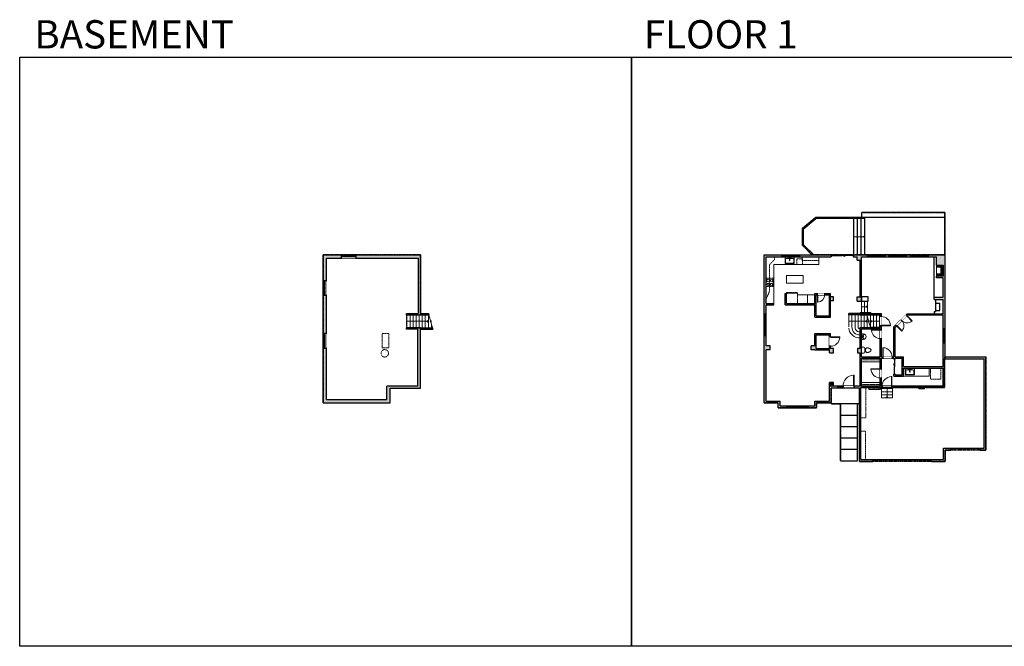
# Model space of a CAD drawing. Units: inches. Extents: x -1876 to 4124, y -3528 to -1480.
# Drawn here: x -1876 to 1343, y -3528 to -1480 of the extents above; entities that cross this region are included whole.
import ezdxf

# ---------------------------------------------------------------- set-up
doc = ezdxf.new("R2010")
doc.units = ezdxf.units.IN
doc.linetypes.add('Dash', pattern=[0.23622, 0.11811, -0.11811])
doc.linetypes.add('DASHED2', pattern=[0.375, 0.25, -0.125])
doc.layers.get('0').update_dxf_attribs({"color": 255})
doc.layers.get('Defpoints').update_dxf_attribs({"color": 6, "linetype": 'Dash'})
for name, color, linetype, lineweight in [('A-DOOR&WINDOWS', 4, 'Continuous', 9), ('A-OBJECT', 2, 'Continuous', 9), ('A-STAIRS', 1, 'Continuous', 15)]:
    doc.layers.add(name, color=color, linetype=linetype, lineweight=lineweight)
doc.layers.add('A-WALL', color=252, linetype='Continuous')
doc.styles.get("Standard").update_dxf_attribs({"font": 'arial.ttf'})

# ---------------------------------------------------------------- blocks, each defined once
blk = doc.blocks.new('blocks$0$Toilet-Domestic-2D - Toilet-Domestic-2D-1228486-SUBSTRUCTURE Copy 1')
at = {"layer": 'A-OBJECT', "color": 0, "linetype": 'ByBlock', "lineweight": -2}
for p, q in [((-253, 0), (-253, 196)), ((-186, 545), (-190, 495)), ((-190, 495), (-188, 469)), ((-188, 469), (-184, 444)), ((-172, 596), (-186, 545)), ((-184, 444), (-177, 418)), ((-177, 418), (-163, 393)), ((-154, 647), (-172, 596)), ((-163, 393), (-132, 368)), ((-159, 291), (159, 291)), ((-130, 698), (-154, 647)), ((-132, 368), (-97, 355)), ((-123, 291), (-132, 368)), ((-95, 749), (-130, 698)), ((-97, 355), (-25, 342)), ((-70, 774), (-95, 749)), ((-48, 787), (-70, 774)), ((-13, 799), (-48, 787)), ((-25, 342), (25, 342)), ((13, 799), (-13, 799)), ((48, 787), (13, 799)), ((25, 342), (97, 355)), ((70, 774), (48, 787)), ((95, 749), (70, 774)), ((130, 698), (95, 749)), ((97, 355), (132, 368)), ((123, 291), (132, 368)), ((154, 647), (130, 698)), ((132, 368), (163, 393)), ((172, 596), (154, 647)), ((163, 393), (177, 418)), ((186, 545), (172, 596)), ((177, 418), (184, 444)), ((184, 444), (188, 469)), ((190, 495), (186, 545)), ((188, 469), (190, 495)), ((253, 196), (253, 0))]:
    blk.add_line(p, q, dxfattribs=at)
blk.add_lwpolyline([(253, 0), (-253, 0)], dxfattribs=at)
for centre, start, end in [((-159, 196), 90, 180), ((159, 196), 0, 90)]:
    blk.add_arc(centre, 94.6, start, end, dxfattribs=at)
blk = doc.blocks.new('A$C178D0859')
for p, q in [((-0.24, 0), (0.24, 0)), ((-0.22, -0.03), (0.22, -0.03))]:
    blk.add_line(p, q)
at = {"linetype": 'DASHED2', "ltscale": 0.06}
for centre in [(-0.08, -0.07), (0.08, -0.07)]:
    blk.add_circle(centre, 0.02, dxfattribs=at)
for radius in [0.025, 0.015]:
    blk.add_circle((0, -0.18), radius)
for centre, radius, start, end in [((0, -0.18), 0.3, 142.7238, 37.2762), ((0, -0.24), 0.303, 135.7485, 162.5332), ((0, -0.18), 0.29, 173.7519, 224.0266), ((0, -0.18), 0.29, 315.9734, 6.2481), ((0, -0.24), 0.303, 17.4668, 44.2515)]:
    blk.add_arc(centre, radius, start, end)
blk.add_ellipse((0, -0.31), major_axis=(-0.236, 0), ratio=0.703116)
blk = doc.blocks.new('*U172')
blk.add_wipeout([(0, 30), (0, -195), (1156, -195), (1156, 30)]).dxf.layer = 'A-DOOR&WINDOWS'
at = {"color": 0, "linetype": 'ByBlock', "lineweight": -2, "transparency": 33554687}
blk.add_lwpolyline([(51, 1154), (0, 1154), (0, 0), (51, 0)], close=True, dxfattribs=at)
blk.add_arc((0, 0), 1156, 0, 86.82115, dxfattribs=at)
at = {"layer": 'A-WALL', "transparency": 33554687}
for points in [[(0, 0), (0, -165)], [(1156, 0), (1156, -165)]]:
    blk.add_lwpolyline(points, dxfattribs=at)
blk = doc.blocks.new('*U167')
blk.add_wipeout([(0, 30), (0, -195), (1238, -195), (1238, 30)]).dxf.layer = 'A-DOOR&WINDOWS'
at = {"color": 0, "linetype": 'ByBlock', "lineweight": -2, "transparency": 33554687}
blk.add_lwpolyline([(51, 1237), (0, 1237), (0, 0), (51, 0)], close=True, dxfattribs=at)
blk.add_arc((0, 0), 1238, 0, 86.82115, dxfattribs=at)
at = {"layer": 'A-WALL', "transparency": 33554687}
for points in [[(0, 0), (0, -165)], [(1238, 0), (1238, -165)]]:
    blk.add_lwpolyline(points, dxfattribs=at)
blk = doc.blocks.new('*U231')
at = {"layer": 'A-OBJECT', "color": 0, "linetype": 'ByBlock', "lineweight": -2, "transparency": 33554687}
for p, q in [((-36.3, -33.3), (-36.3, -35.3)), ((-34.8, -33.5), (-35.5, -35.4)), ((-1.5, -33.5), (-0.8, -35.4)), ((-0.1, -33.3), (-0.1, -35.3))]:
    blk.add_line(p, q, dxfattribs=at)
blk.add_lwpolyline([(-0.1, -34), (0, 0), (-36.2, 0), (-36.3, -34)], close=True, dxfattribs=at)
for points in [[(-36.3, -34.8), (-36.3, -35.8, 0.414214), (-36, -36), (-18.6, -36, 0.414214), (-18.4, -35.8), (-18.4, -34.8, 0.414214), (-18.6, -34.5), (-35.2, -34.5)], [(-0.1, -34.8), (-0.1, -35.8, -0.414214), (-0.3, -36), (-17.7, -36, -0.414214), (-18, -35.8), (-18, -34.8, -0.414214), (-17.7, -34.5), (-1.2, -34.5)]]:
    blk.add_lwpolyline(points, format="xyb", dxfattribs=at)
for centre, radius in [((-35.5, -33.3), 0.748), ((-35.9, -35.3), 0.394), ((-35.9, -35.3), 0.118), ((-35.5, -33.3), 0.118), ((-0.8, -33.3), 0.748), ((-0.8, -33.3), 0.118), ((-0.5, -35.3), 0.394), ((-0.5, -35.3), 0.118)]:
    blk.add_circle(centre, radius, dxfattribs=at)
blk = doc.blocks.new('*U62')
at = {"color": 252}
blk.add_wipeout([(-5, 31.5), (1, 31.5), (1, 0), (-5, 0)], dxfattribs=at)
at = {"color": 4}
for points in [[(1, 28.5), (-1.3, 28.5), (-1.3, 28.5), (-2.7, 28.5), (-2.7, 28.5), (-5, 28.5), (-5, 31.5), (1, 31.5)], [(1, 3), (-1.3, 3), (-1.3, 3), (-2.7, 3), (-2.7, 3), (-5, 3), (-5, 0), (1, 0)]]:
    blk.add_lwpolyline(points, close=True, dxfattribs=at)
at = {"color": 9}
for points in [[(-5, 3), (-5, 28.5)], [(1, 3), (1, 28.5)]]:
    blk.add_lwpolyline(points, dxfattribs=at)
blk.add_lwpolyline([(-2, 3), (-2, 28.5), (-2, 28.5), (-2, 3)], close=True, dxfattribs=at)
blk = doc.blocks.new('blocks$0$Sink Kitchen-Single - 30_ x 21_-1227116-SUBSTRUCTURE Copy 1')
at = {"layer": 'A-OBJECT', "color": 0, "linetype": 'ByBlock', "lineweight": -2}
for p, q in [((381, 0), (-381, 0)), ((-381, 0), (-381, -533)), ((381, -533), (381, 0)), ((-381, -533), (381, -533)), ((-343, -165), (-343, -445)), ((-13, -114), (-292, -114)), ((-292, -495), (292, -495)), ((-13, -57), (-13, -216)), ((13, -57), (13, -216)), ((292, -114), (13, -114)), ((343, -445), (343, -165))]:
    blk.add_line(p, q, dxfattribs=at)
for centre, radius, start, end in [((-292, -165), 50.8, 90, 180), ((-292, -445), 50.8, 180, 270), ((-102, -57), 25.4, 0, 180), ((-102, -57), 25.4, 180, 0), ((0, -269), 25.4, 0, 180), ((0, -269), 25.4, 180, 0), ((0, -57), 12.7, 0, 180), ((0, -216), 12.7, 180, 0), ((102, -57), 25.4, 0, 180), ((102, -57), 25.4, 180, 0), ((292, -165), 50.8, 0, 90), ((292, -445), 50.8, 270, 0)]:
    blk.add_arc(centre, radius, start, end, dxfattribs=at)
blk = doc.blocks.new('*U169')
blk.add_wipeout([(0, 30), (0, -195), (991, -195), (991, 30)]).dxf.layer = 'A-DOOR&WINDOWS'
at = {"color": 0, "linetype": 'ByBlock', "lineweight": -2, "transparency": 33554687}
blk.add_lwpolyline([(51, 989), (0, 989), (0, 0), (51, 0)], close=True, dxfattribs=at)
blk.add_arc((0, 0), 991, 0, 86.82115, dxfattribs=at)
at = {"layer": 'A-WALL', "transparency": 33554687}
for points in [[(0, 0), (0, -165)], [(991, 0), (991, -165)]]:
    blk.add_lwpolyline(points, dxfattribs=at)
blk = doc.blocks.new('*U232')
blk.add_wipeout([(0, 30), (0, -278), (1486, -278), (1486, 30)]).dxf.layer = 'A-DOOR&WINDOWS'
at = {"color": 0, "linetype": 'ByBlock', "lineweight": -2, "transparency": 33554687}
blk.add_lwpolyline([(51, 1485), (0, 1485), (0, 0), (51, 0)], close=True, dxfattribs=at)
blk.add_arc((0, 0), 1486, 0, 86.82115, dxfattribs=at)
at = {"layer": 'A-WALL', "transparency": 33554687}
for points in [[(0, 0), (0, -248)], [(1486, 0), (1486, -248)]]:
    blk.add_lwpolyline(points, dxfattribs=at)
blk = doc.blocks.new('*U55')
at = {"color": 252}
blk.add_wipeout([(-5, 18), (1, 18), (1, 0), (-5, 0)], dxfattribs=at)
at = {"color": 4}
for points in [[(1, 15), (-1.3, 15), (-1.3, 15), (-2.7, 15), (-2.7, 15), (-5, 15), (-5, 18), (1, 18)], [(1, 3), (-1.3, 3), (-1.3, 3), (-2.7, 3), (-2.7, 3), (-5, 3), (-5, 0), (1, 0)]]:
    blk.add_lwpolyline(points, close=True, dxfattribs=at)
at = {"color": 9}
for points in [[(-5, 3), (-5, 15)], [(1, 3), (1, 15)]]:
    blk.add_lwpolyline(points, dxfattribs=at)
blk.add_lwpolyline([(-2, 3), (-2, 15), (-2, 15), (-2, 3)], close=True, dxfattribs=at)
blk = doc.blocks.new('*U233')
at = {"color": 252}
blk.add_wipeout([(-5, 72), (1, 72), (1, 0), (-5, 0)], dxfattribs=at)
at = {"color": 4}
for points in [[(1, 69), (-1.3, 69), (-1.3, 69), (-2.7, 69), (-2.7, 69), (-5, 69), (-5, 72), (1, 72)], [(1, 3), (-1.3, 3), (-1.3, 3), (-2.7, 3), (-2.7, 3), (-5, 3), (-5, 0), (1, 0)]]:
    blk.add_lwpolyline(points, close=True, dxfattribs=at)
at = {"color": 9}
for points in [[(-5, 3), (-5, 69)], [(1, 3), (1, 69)]]:
    blk.add_lwpolyline(points, dxfattribs=at)
blk.add_lwpolyline([(-2, 3), (-2, 69), (-2, 69), (-2, 3)], close=True, dxfattribs=at)
blk = doc.blocks.new('*U54')
at = {"color": 252}
blk.add_wipeout([(-5, 24), (1, 24), (1, 0), (-5, 0)], dxfattribs=at)
at = {"color": 4}
for points in [[(1, 21), (-1.3, 21), (-1.3, 21), (-2.7, 21), (-2.7, 21), (-5, 21), (-5, 24), (1, 24)], [(1, 3), (-1.3, 3), (-1.3, 3), (-2.7, 3), (-2.7, 3), (-5, 3), (-5, 0), (1, 0)]]:
    blk.add_lwpolyline(points, close=True, dxfattribs=at)
at = {"color": 9}
for points in [[(-5, 3), (-5, 21)], [(1, 3), (1, 21)]]:
    blk.add_lwpolyline(points, dxfattribs=at)
blk.add_lwpolyline([(-2, 3), (-2, 21), (-2, 21), (-2, 3)], close=True, dxfattribs=at)
blk = doc.blocks.new('*U60')
at = {"color": 252}
blk.add_wipeout([(-5, 37.5), (1, 37.5), (1, 0), (-5, 0)], dxfattribs=at)
at = {"color": 4}
for points in [[(1, 34.5), (-1.3, 34.5), (-1.3, 34.5), (-2.7, 34.5), (-2.7, 34.5), (-5, 34.5), (-5, 37.5), (1, 37.5)], [(1, 3), (-1.3, 3), (-1.3, 3), (-2.7, 3), (-2.7, 3), (-5, 3), (-5, 0), (1, 0)]]:
    blk.add_lwpolyline(points, close=True, dxfattribs=at)
at = {"color": 9}
for points in [[(-5, 3), (-5, 34.5)], [(1, 3), (1, 34.5)]]:
    blk.add_lwpolyline(points, dxfattribs=at)
blk.add_lwpolyline([(-2, 3), (-2, 34.5), (-2, 34.5), (-2, 3)], close=True, dxfattribs=at)
blk = doc.blocks.new('*U234')
at = {"layer": 'A-OBJECT', "color": 0, "linetype": 'ByBlock', "lineweight": -2}
for p, q in [((389, 54), (-295, 54)), ((-295, 54), (-295, -606)), ((389, 54), (389, -606)), ((-295, -547), (389, -547)), ((-295, -606), (389, -606))]:
    blk.add_line(p, q, dxfattribs=at)
at = {"layer": 'A-OBJECT', "color": 252, "linetype": 'Continuous', "lineweight": -2}
for p, q in [((-184, -59), (-225, -17)), ((-184, -196), (-225, -238)), ((-167, -343), (-198, -311)), ((-167, -445), (-198, -476)), ((-64, -343), (-33, -311)), ((-64, -445), (-33, -476)), ((-47, -59), (-5, -17)), ((-47, -196), (-5, -238)), ((152, -76), (121, -45)), ((152, -179), (121, -210)), ((158, -343), (127, -311)), ((158, -445), (127, -476)), ((255, -76), (286, -45)), ((255, -179), (286, -210)), ((261, -343), (292, -311)), ((261, -445), (292, -476))]:
    blk.add_line(p, q, dxfattribs=at)
at = {"layer": 'A-OBJECT', "color": 0, "linetype": 'Continuous', "lineweight": -2}
for p, q in [((-115, -128), (-115, -128)), ((-115, -394), (-115, -394)), ((203, -128), (203, -128)), ((209, -394), (209, -394))]:
    blk.add_line(p, q, dxfattribs=at)
for centre, radius in [((-115, -128), 122), ((-115, -394), 91.7), ((203, -128), 91.7), ((209, -394), 91.7), ((153, -577), 23.6), ((212, -577), 23.6), ((271, -577), 23.6), ((330, -577), 23.6)]:
    blk.add_circle(centre, radius, dxfattribs=at)
at = {"layer": 'A-OBJECT', "color": 250, "linetype": 'Continuous', "lineweight": -2}
for centre, radius in [((-115, -128), 108), ((-115, -394), 80.8), ((203, -128), 80.8), ((209, -394), 80.8)]:
    blk.add_circle(centre, radius, dxfattribs=at)
blk = doc.blocks.new('*U82')
at = {"layer": 'A-DOOR&WINDOWS', "transparency": 33554687}
blk.add_hatch(color=9, dxfattribs=at).paths.add_polyline_path([(14, 12.2), (14, 13.2), (11, 12.7)], flags=0)
at = {"layer": 'A-DOOR&WINDOWS', "color": 9, "transparency": 33554687}
for p, q in [((14, 13.2), (11, 12.7)), ((23, 12.7), (11, 12.7)), ((11, 12.7), (14, 12.2)), ((14, 12.2), (14, 13.2))]:
    blk.add_line(p, q, dxfattribs=at)
at = {"layer": 'A-DOOR&WINDOWS', "color": 0, "linetype": 'ByBlock', "lineweight": -2, "transparency": 33554687}
for points in [[(-79.9, 9.9), (-79.9, 6.6), (0, 6.6), (0, 9.9)], [(0, 6.6), (0, 3.2), (79.9, 3.2), (79.9, 6.6)]]:
    blk.add_lwpolyline(points, close=True, dxfattribs=at)
at = {"layer": 'A-WALL', "transparency": 33554687}
for points in [[(-79.9, 2.1), (-79.9, 11)], [(79.9, 2.1), (79.9, 11)]]:
    blk.add_lwpolyline(points, dxfattribs=at)
blk = doc.blocks.new('*U65')
at = {"color": 252}
blk.add_wipeout([(-5, 25.5), (1, 25.5), (1, 0), (-5, 0)], dxfattribs=at)
at = {"color": 4}
for points in [[(1, 22.5), (-1.3, 22.5), (-1.3, 22.5), (-2.7, 22.5), (-2.7, 22.5), (-5, 22.5), (-5, 25.5), (1, 25.5)], [(1, 3), (-1.3, 3), (-1.3, 3), (-2.7, 3), (-2.7, 3), (-5, 3), (-5, 0), (1, 0)]]:
    blk.add_lwpolyline(points, close=True, dxfattribs=at)
at = {"color": 9}
for points in [[(-5, 3), (-5, 22.5)], [(1, 3), (1, 22.5)]]:
    blk.add_lwpolyline(points, dxfattribs=at)
blk.add_lwpolyline([(-2, 3), (-2, 22.5), (-2, 22.5), (-2, 3)], close=True, dxfattribs=at)
blk = doc.blocks.new('*U84')
at = {"layer": 'A-DOOR&WINDOWS', "transparency": 33554687}
blk.add_hatch(color=9, dxfattribs=at).paths.add_polyline_path([(14, 12.2), (14, 13.2), (11, 12.7)], flags=0)
at = {"layer": 'A-DOOR&WINDOWS', "color": 9, "transparency": 33554687}
for p, q in [((14, 13.2), (11, 12.7)), ((23, 12.7), (11, 12.7)), ((11, 12.7), (14, 12.2)), ((14, 12.2), (14, 13.2))]:
    blk.add_line(p, q, dxfattribs=at)
at = {"layer": 'A-DOOR&WINDOWS', "color": 0, "linetype": 'ByBlock', "lineweight": -2, "transparency": 33554687}
for points in [[(-53.3, 9.9), (-53.3, 6.6), (0, 6.6), (0, 9.9)], [(0, 6.6), (0, 3.2), (53.3, 3.2), (53.3, 6.6)]]:
    blk.add_lwpolyline(points, close=True, dxfattribs=at)
at = {"layer": 'A-WALL', "transparency": 33554687}
for points in [[(-53.3, 2.1), (-53.3, 11)], [(53.3, 2.1), (53.3, 11)]]:
    blk.add_lwpolyline(points, dxfattribs=at)
blk = doc.blocks.new('*U236')
at = {"layer": 'A-OBJECT', "color": 0, "linetype": 'ByBlock', "lineweight": -2, "transparency": 33554687}
blk.add_lwpolyline([(0, 0), (86.8, 0), (86.8, -17.1), (0, -17.1)], close=True, dxfattribs=at)
at = {"layer": 'A-OBJECT', "color": 0, "linetype": 'Dash', "lineweight": -2, "transparency": 33554687}
blk.add_lwpolyline([(86.8, -8.5), (0, -8.5)], dxfattribs=at)
blk = doc.blocks.new('*U171')
blk.add_wipeout([(0, 30), (0, -195), (1321, -195), (1321, 30)]).dxf.layer = 'A-DOOR&WINDOWS'
at = {"color": 0, "linetype": 'ByBlock', "lineweight": -2, "transparency": 33554687}
blk.add_lwpolyline([(51, 1319), (0, 1319), (0, 0), (51, 0)], close=True, dxfattribs=at)
blk.add_arc((0, 0), 1321, 0, 86.82115, dxfattribs=at)
at = {"layer": 'A-WALL', "transparency": 33554687}
for points in [[(0, 0), (0, -165)], [(1321, 0), (1321, -165)]]:
    blk.add_lwpolyline(points, dxfattribs=at)
blk = doc.blocks.new('*U73')
at = {"layer": 'A-DOOR&WINDOWS', "color": 0, "linetype": 'ByBlock', "lineweight": -2, "transparency": 33554687}
for points in [[(3, 0), (0, 0), (0, 4), (3, 4)], [(189, 2), (189, 0), (3, 0), (3, 2)], [(192, 0), (189, 0), (189, 4), (192, 4)]]:
    blk.add_lwpolyline(points, close=True, dxfattribs=at)
at = {"layer": 'A-WALL', "color": 0, "linetype": 'ByBlock', "lineweight": -2, "transparency": 33554687}
blk.add_line((0, 4), (0, 0), dxfattribs=at)
blk = doc.blocks.new('*U74')
at = {"layer": 'A-DOOR&WINDOWS', "color": 0, "linetype": 'ByBlock', "lineweight": -2, "transparency": 33554687}
for points in [[(3, 0), (0, 0), (0, 4), (3, 4)], [(93, 2), (93, 0), (3, 0), (3, 2)], [(96, 0), (93, 0), (93, 4), (96, 4)]]:
    blk.add_lwpolyline(points, close=True, dxfattribs=at)
at = {"layer": 'A-WALL', "color": 0, "linetype": 'ByBlock', "lineweight": -2, "transparency": 33554687}
blk.add_line((0, 4), (0, 0), dxfattribs=at)
blk = doc.blocks.new('*U237')
at = {"color": 0, "linetype": 'ByBlock', "lineweight": -2}
blk.add_line((30, 0), (0, 0), dxfattribs=at)
at = {"color": 0, "linetype": 'ByBlock', "lineweight": -2, "transparency": 33554687}
blk.add_lwpolyline([(3.5, 2.7), (0, 0), (3.5, -2.7)], dxfattribs=at)
blk = doc.blocks.new('*U243')
at = {"color": 252}
blk.add_wipeout([(25.5, 0), (25.5, -11), (-22.5, -11), (-22.5, 0)], dxfattribs=at)
at = {"color": 4}
for points in [[(3, -6), (3, -3.7), (3, -3.7), (3, -2.3), (3, -2.3), (3, 0), (0, 0), (0, -6)], [(22.5, -6), (22.5, -3.7), (22.5, -3.7), (22.5, -2.3), (22.5, -2.3), (22.5, 0), (25.5, 0), (25.5, -6)], [(-19.5, -6), (-19.5, -3.7), (-19.5, -3.7), (-19.5, -2.3), (-19.5, -2.3), (-19.5, 0), (-22.5, 0), (-22.5, -6)], [(0, -6), (0, -3.7), (0, -3.7), (0, -2.3), (0, -2.3), (0, 0), (3, 0), (3, -6)]]:
    blk.add_lwpolyline(points, close=True, dxfattribs=at)
at = {"color": 9}
for points in [[(3, 0), (22.5, 0)], [(0, 0), (-19.5, 0)], [(0, -6), (-19.5, -6)], [(3, -6), (22.5, -6)]]:
    blk.add_lwpolyline(points, dxfattribs=at)
for points in [[(0, -3), (-19.5, -3), (-19.5, -3), (0, -3)], [(3, -3), (22.5, -3), (22.5, -3), (3, -3)]]:
    blk.add_lwpolyline(points, close=True, dxfattribs=at)
at = {"layer": 'A-WALL'}
for points in [[(25.5, 0), (25.5, -11)], [(-22.5, 0), (-22.5, -11)]]:
    blk.add_lwpolyline(points, dxfattribs=at)
blk = doc.blocks.new('*U245')
at = {"color": 0, "linetype": 'ByBlock', "lineweight": -2}
blk.add_line((58.4, 0), (0, 0), dxfattribs=at)
at = {"color": 0, "linetype": 'ByBlock', "lineweight": -2, "transparency": 33554687}
blk.add_lwpolyline([(3.5, 2.7), (0, 0), (3.5, -2.7)], dxfattribs=at)
blk = doc.blocks.new('*U246')
at = {"color": 0, "linetype": 'ByBlock', "lineweight": -2}
blk.add_line((29.6, 0), (0, 0), dxfattribs=at)
at = {"color": 0, "linetype": 'ByBlock', "lineweight": -2, "transparency": 33554687}
blk.add_lwpolyline([(3.5, 2.7), (0, 0), (3.5, -2.7)], dxfattribs=at)
blk = doc.blocks.new('*U247')
at = {"color": 0, "linetype": 'ByBlock', "lineweight": -2}
blk.add_line((69.1, 0), (0, 0), dxfattribs=at)
at = {"color": 0, "linetype": 'ByBlock', "lineweight": -2, "transparency": 33554687}
blk.add_lwpolyline([(3.5, 2.7), (0, 0), (3.5, -2.7)], dxfattribs=at)
blk = doc.blocks.new('*U249')
at = {"color": 0, "linetype": 'ByBlock', "lineweight": -2}
blk.add_line((20, 0), (0, 0), dxfattribs=at)
at = {"color": 0, "linetype": 'ByBlock', "lineweight": -2, "transparency": 33554687}
blk.add_lwpolyline([(3.5, 2.7), (0, 0), (3.5, -2.7)], dxfattribs=at)
blk = doc.blocks.new('*U255')
at = {"color": 0, "linetype": 'ByBlock', "lineweight": -2}
blk.add_line((36, 0), (0, 0), dxfattribs=at)
at = {"color": 0, "linetype": 'ByBlock', "lineweight": -2, "transparency": 33554687}
blk.add_lwpolyline([(3.5, 2.7), (0, 0), (3.5, -2.7)], dxfattribs=at)

msp = doc.modelspace()

# ---------------------------------------------------------------- hatches: boundary and pattern name
at = {"layer": 'A-OBJECT'}
h = msp.add_hatch(dxfattribs=at)
h.set_pattern_fill('ANSI31', color=256)
h.paths.add_polyline_path([(1143.3, -2282), (1122, -2282), (1122, -2289), (1136.3, -2289), (1136.3, -2311), (1122, -2311), (1122, -2318), (1143.3, -2318)])
at = {"layer": 'A-WALL'}
h = msp.add_hatch(color=256, dxfattribs=at)
h.dxf.hatch_style = 1
h.paths.add_polyline_path([(-825, -2248.5), (-883.7, -2248.5), (-883.7, -2332), (-872.7, -2332), (-872.7, -2259.5), (-825, -2259.5)])
h.paths.add_polyline_path([(-872.7, -2380), (-883.7, -2380), (-883.7, -2505), (-872.7, -2505)])
h.paths.add_polyline_path([(-565.7, -2248.5), (-777, -2248.5), (-777, -2259.5), (-572.7, -2259.5), (-572.7, -2440.5), (-611, -2440.5), (-611, -2444.5), (-537.9, -2444.5), (-539, -2440.5), (-565.7, -2440.5)])
h.paths.add_polyline_path([(-565.7, -2490.9), (-525.2, -2490.9), (-526.3, -2486.9), (-574.7, -2486.9), (-611, -2486.9), (-611, -2490.9), (-574.7, -2490.9), (-574.7, -2677.9), (-675.7, -2677.9), (-675.7, -2721.5), (-872.7, -2721.5), (-872.7, -2553), (-883.7, -2553), (-883.7, -2732.5), (-664.7, -2732.5), (-664.7, -2683.9), (-565.7, -2683.9)])
h = msp.add_hatch(color=256, dxfattribs=at)
h.dxf.hatch_style = 1
h.paths.add_polyline_path([(1143.3, -2282), (1143.3, -2318), (1122, -2318), (1122, -2324), (1143.3, -2324), (1143.3, -2386.9), (1114.3, -2386.9), (1114.3, -2394.9), (1143.3, -2394.9), (1143.3, -2440.9), (1025.3, -2440.9), (982.3, -2483.9), (982.3, -2581.9), (941.3, -2581.9), (941.3, -2440.5), (871.3, -2440.5), (871.3, -2444.5), (937.3, -2444.5), (937.3, -2485.9), (872.3, -2485.9), (872.3, -2554.9), (863.3, -2554.9), (863.3, -2568.9), (872.3, -2568.9), (872.3, -2677.9), (771.3, -2677.9), (771.3, -2726.5), (723.3, -2726.5), (723.3, -2742.5), (610.3, -2742.5), (610.3, -2726.5), (564.3, -2726.5), (564.3, -2558.9), (577.3, -2558.9), (577.3, -2545.9), (564.3, -2545.9), (564.3, -2411.9), (590.3, -2411.9), (590.3, -2407.9), (564.3, -2407.9), (564.3, -2254.5), (777, -2254.5), (777, -2248.5), (558.3, -2248.5), (558.3, -2732.5), (604.3, -2732.5), (604.3, -2748.5), (729.3, -2748.5), (729.3, -2732.5), (777.3, -2732.5), (777.3, -2683.9), (870.3, -2683.9), (870.3, -2923.9), (913.3, -2923.9), (913.3, -2917.9), (874.3, -2917.9), (874.3, -2681.9), (900.4, -2681.9), (900.4, -2688.1), (937.4, -2688.1), (937.4, -2681.9), (1064.7, -2681.9), (1064.7, -2686.5), (1082.6, -2686.5), (1082.6, -2681.9), (1147.3, -2681.9), (1147.3, -2587.9), (1277.3, -2587.9), (1277.3, -2880.9), (1264.8, -2880.9), (1264.8, -2886.9), (1283.3, -2886.9), (1283.3, -2581.9), (1149.3, -2581.9), (1149.3, -2248.5), (849, -2248.5), (849, -2254.5), (862.3, -2254.5), (862.3, -2265.5), (876.3, -2265.5), (876.3, -2254.5), (1122, -2254.5), (1122, -2282)])
h.paths.add_polyline_path([(1143.3, -2444.9), (1143.3, -2612.9), (1013.3, -2612.9), (1013.3, -2581.9), (986.3, -2581.9), (986.3, -2485.6), (1027, -2444.9)], flags=16)
h.paths.add_polyline_path([(937.3, -2489.9), (937.3, -2581.9), (876.3, -2581.9), (876.3, -2489.9)], flags=16)
h.paths.add_polyline_path([(1009.3, -2585.9), (1009.3, -2640.9), (986.3, -2640.9), (986.3, -2638), (982.3, -2638), (982.3, -2644.9), (1013.3, -2644.9), (1013.3, -2618.9), (1143.3, -2618.9), (1143.3, -2677.9), (941.3, -2677.9), (941.3, -2650.6), (937.3, -2650.6), (937.3, -2677.9), (876.3, -2677.9), (876.3, -2585.9), (937.3, -2585.9), (937.3, -2620.6), (941.3, -2620.6), (941.3, -2585.9), (982.3, -2585.9), (982.3, -2590), (986.3, -2590), (986.3, -2585.9)], flags=16)
h.paths.add_polyline_path([(631.3, -2407.9), (631.3, -2374.9), (627.3, -2374.9), (627.3, -2411.9), (724.3, -2411.9), (724.3, -2451.9), (775.3, -2451.9), (775.3, -2374.9), (724.3, -2374.9), (724.3, -2407.9)], flags=17)
h.paths.add_polyline_path([(728.3, -2378.9), (771.3, -2378.9), (771.3, -2447.9), (728.3, -2447.9)], flags=16)
h.paths.add_polyline_path([(876.3, -2385.5), (862.3, -2385.5), (862.3, -2399.5), (876.3, -2399.5)], flags=17)
h.paths.add_polyline_path([(775.3, -2398.9), (784.3, -2398.9), (784.3, -2385.9), (775.3, -2385.9)], flags=17)
h.paths.add_polyline_path([(775.3, -2554.9), (775.3, -2505.9), (724.3, -2505.9), (724.3, -2545.9), (712.3, -2545.9), (712.3, -2558.9), (724.3, -2558.9), (771.3, -2558.9), (771.3, -2568.9), (784.3, -2568.9), (784.3, -2554.9)], flags=17)
h.paths.add_polyline_path([(771.3, -2554.9), (728.3, -2554.9), (728.3, -2509.9), (771.3, -2509.9)], flags=16)
h.paths.add_polyline_path([(1150.3, -2886.9), (1168.8, -2886.9), (1168.8, -2880.9), (1144.3, -2880.9), (1144.3, -2917.9), (1105.3, -2917.9), (1105.3, -2923.9), (1150.3, -2923.9)], flags=17)
h = msp.add_hatch(color=256, dxfattribs=at)
h.dxf.hatch_style = 1
h.paths.add_polyline_path([(784.3, -2665.9), (771.3, -2665.9), (771.3, -2677.9), (784.3, -2677.9)])

# ---------------------------------------------------------------- linework, layer by layer
at = {"layer": 'A-OBJECT', "linetype": 'Dash'}
for p, q in [((575.3, -2280.9), (591.8, -2264.5)), ((575.3, -2367.9), (575.3, -2280.9)), ((591.8, -2264.5), (591.8, -2254.5)), ((575.3, -2367.9), (564.3, -2394.9))]:
    msp.add_line(p, q, dxfattribs=at)
at = {"layer": 'A-OBJECT'}
for p, q in [((590.3, -2407.9), (590.3, -2279.5)), ((590.3, -2279.5), (737.3, -2279.5)), ((737.3, -2279.5), (737.3, -2254.5)), ((631.3, -2315.9), (685.3, -2315.9)), ((631.3, -2340.9), (631.3, -2315.9)), ((685.3, -2340.9), (685.3, -2315.9)), ((631.3, -2340.9), (685.3, -2340.9)), ((667.6, -2379), (724.3, -2379)), ((699.3, -2407.9), (699.3, -2379)), ((1097.3, -2644.9), (1097.3, -2618.9)), ((1013.3, -2644.9), (1097.3, -2644.9))]:
    msp.add_line(p, q, dxfattribs=at)
msp.add_lwpolyline([(1122, -2282), (1143.3, -2282), (1143.3, -2318), (1122, -2318)], close=True, dxfattribs=at)
msp.add_lwpolyline([(1122, -2289), (1136.3, -2289), (1136.3, -2311), (1122, -2311)], dxfattribs=at)
at = {"layer": 'A-OBJECT', "linetype": 'Dash'}
for points in [[(-690.8, -2506), (-669, -2506), (-669, -2552.3), (-690.8, -2552.3)], [(1101.6, -2620.5), (1135.6, -2620.5), (1135.6, -2654.9), (1101.6, -2654.9)], [(874.3, -2681.9), (891.1, -2681.9), (891.1, -2781.2), (874.3, -2781.2)], [(874.3, -2917.9), (889.3, -2917.9), (889.3, -2825.1), (874.3, -2825.1)]]:
    msp.add_lwpolyline(points, close=True, dxfattribs=at)
msp.add_circle((-682.4, -2570.3), 12.2, dxfattribs=at)
at = {"layer": 'A-STAIRS'}
for p, q in [((876.3, -2399.5), (876.3, -2436.9)), ((886.3, -2399.5), (886.3, -2436.9)), ((896.3, -2399.5), (896.3, -2436.9)), ((-609.7, -2444.5), (-609.7, -2486.9)), ((-599.7, -2444.5), (-599.7, -2486.9)), ((-589.7, -2444.5), (-589.7, -2486.9)), ((-579.7, -2444.5), (-579.7, -2486.9)), ((-569.7, -2444.5), (-569.7, -2486.9)), ((-559.7, -2444.5), (-559.7, -2486.9)), ((-549.7, -2444.5), (-549.7, -2486.9)), ((-539.7, -2444.5), (-539.7, -2486.9)), ((835.3, -2483.3), (835.3, -2444.5)), ((845.3, -2440.5), (845.3, -2483.7)), ((855.3, -2440.5), (855.3, -2486.9)), ((865.3, -2440.5), (865.3, -2484.7)), ((875.3, -2444.5), (875.3, -2485.9)), ((885.3, -2444.5), (885.3, -2485.9)), ((895.3, -2444.5), (895.3, -2485.9)), ((905.3, -2444.5), (905.3, -2484.4)), ((915.3, -2444.5), (915.3, -2484.9)), ((925.3, -2444.5), (925.3, -2484.9)), ((935.3, -2444.5), (935.3, -2484.9)), ((-529.7, -2474.5), (-529.7, -2486.9)), ((941.9, -2685.7), (978.2, -2685.7)), ((941.9, -2695.7), (978.2, -2695.7)), ((941.9, -2705.7), (978.2, -2705.7)), ((941.9, -2715.7), (978.2, -2715.7))]:
    msp.add_line(p, q, dxfattribs=at)
for points in [[(-525.2, -2490.9), (-531.6, -2467.6), (-534.1, -2467.3), (-529.7, -2463.9), (-532.7, -2463.7), (-539.1, -2440.5)], [(941.9, -2715.7), (941.9, -2681.9), (978.2, -2681.9), (978.2, -2715.7)]]:
    msp.add_lwpolyline(points, dxfattribs=at)
for radius, start, end in [(34.6, 183.6186, 274.0909), (24.6, 175.7089, 275.7567), (14.6, 185.5686, 279.722), (4.63, 170.0926, 302.2498)]:
    msp.add_arc((869.8, -2485.5), radius, start, end, dxfattribs=at)
at = {"layer": 'A-WALL'}
for p, q in [((877, -2126.1), (877, -2110.5)), ((1149.3, -2110.5), (877, -2110.5)), ((1149.3, -2248.5), (1149.3, -2110.5)), ((683.3, -2161.8), (725.9, -2126.1)), ((687.3, -2163.6), (727.3, -2130.1)), ((1149.3, -2126.1), (725.9, -2126.1)), ((887, -2130.1), (727.3, -2130.1)), ((851, -2248.5), (851, -2130.1)), ((863, -2248.5), (863, -2130.1)), ((875, -2248.5), (875, -2130.1)), ((683.3, -2217.3), (683.3, -2161.8)), ((687.3, -2215.6), (687.3, -2163.6)), ((-883.7, -2248.5), (-565.7, -2248.5)), ((-883.7, -2732.5), (-883.7, -2248.5)), ((-565.7, -2248.5), (-565.7, -2440.5)), ((558.3, -2732.5), (558.3, -2248.5)), ((558.3, -2248.5), (777, -2248.5)), ((777, -2248.5), (777, -2254.5)), ((849, -2248.5), (849, -2254.5)), ((849, -2248.5), (1149.3, -2248.5)), ((1149.3, -2248.5), (1149.3, -2581.9)), ((-872.7, -2259.5), (-572.7, -2259.5)), ((-872.7, -2721.5), (-872.7, -2259.5)), ((-572.7, -2259.5), (-572.7, -2440.5)), ((564.3, -2254.5), (777, -2254.5)), ((564.3, -2407.9), (564.3, -2254.5)), ((849, -2254.5), (862.3, -2254.5)), ((862.3, -2265.5), (862.3, -2254.5)), ((862.3, -2265.5), (876.3, -2265.5)), ((872.3, -2385.5), (872.3, -2265.5)), ((876.3, -2265.5), (876.3, -2254.5)), ((876.3, -2254.5), (1122, -2254.5)), ((876.3, -2386.9), (876.3, -2254.5)), ((1114.3, -2386.9), (1114.3, -2254.5)), ((1122, -2282), (1122, -2254.5)), ((1122, -2324), (1122, -2318)), ((1143.3, -2386.9), (1143.3, -2324)), ((627.3, -2411.9), (627.3, -2374.9)), ((627.3, -2374.9), (631.3, -2374.9)), ((631.3, -2407.9), (631.3, -2374.9)), ((631.3, -2407.9), (631.3, -2374.9)), ((631.3, -2378.9), (631.3, -2378.9)), ((631.3, -2379), (631.3, -2379)), ((724.3, -2374.9), (775.3, -2374.9)), ((724.3, -2407.9), (724.3, -2374.9)), ((728.3, -2447.9), (728.3, -2378.9)), ((728.3, -2378.9), (771.3, -2378.9)), ((771.3, -2447.9), (771.3, -2378.9)), ((775.3, -2451.9), (775.3, -2374.9)), ((564.3, -2407.9), (590.3, -2407.9)), ((564.3, -2411.9), (590.3, -2411.9)), ((564.3, -2545.9), (564.3, -2411.9)), ((590.3, -2411.9), (590.3, -2407.9)), ((627.3, -2411.9), (724.3, -2411.9)), ((631.3, -2407.9), (724.3, -2407.9)), ((724.3, -2451.9), (724.3, -2411.9)), ((784.3, -2385.9), (775.3, -2385.9)), ((784.3, -2398.9), (775.3, -2398.9)), ((784.3, -2398.9), (784.3, -2385.9)), ((862.3, -2399.5), (862.3, -2385.5)), ((862.3, -2385.5), (876.3, -2385.5)), ((862.3, -2399.5), (876.3, -2399.5)), ((876.3, -2399.5), (876.3, -2385.5)), ((1114.3, -2394.9), (1114.3, -2386.9)), ((1114.3, -2386.9), (1143.3, -2386.9)), ((1114.3, -2394.9), (1143.3, -2394.9)), ((1118, -2394.9), (1118, -2433.9)), ((1118, -2406), (1132.3, -2406)), ((1132.3, -2429.9), (1132.3, -2406)), ((1143.3, -2440.9), (1143.3, -2394.9)), ((-611, -2444.5), (-611, -2440.5)), ((-611, -2440.5), (-572.7, -2440.5)), ((-611, -2444.5), (-537.9, -2444.5)), ((-565.7, -2440.5), (-539, -2440.5)), ((-539, -2440.5), (-537.9, -2444.5)), ((871.3, -2440.5), (835.3, -2440.5)), ((835.3, -2444.5), (835.3, -2440.5)), ((871.3, -2444.5), (835.3, -2444.5)), ((871.3, -2440.5), (941.3, -2440.5)), ((871.3, -2440.5), (871.3, -2444.5)), ((872.3, -2436.9), (905.3, -2436.9)), ((872.3, -2436.9), (872.3, -2440.5)), ((905.3, -2436.9), (905.3, -2440.5)), ((937.3, -2485.9), (937.3, -2444.5)), ((941.3, -2581.9), (941.3, -2440.5)), ((982.3, -2483.9), (1025.3, -2440.9)), ((1027, -2444.9), (986.3, -2485.6)), ((1025.3, -2440.9), (1143.3, -2440.9)), ((1027, -2444.9), (1143.3, -2444.9)), ((1114.3, -2433.9), (1114.3, -2440.9)), ((1114.3, -2433.9), (1118, -2433.9)), ((1118, -2429.9), (1132.3, -2429.9)), ((1143.3, -2612.9), (1143.3, -2444.9)), ((724.3, -2451.9), (775.3, -2451.9)), ((728.3, -2447.9), (771.3, -2447.9)), ((-574.7, -2486.9), (-611, -2486.9)), ((-611, -2490.9), (-611, -2486.9)), ((-574.7, -2490.9), (-611, -2490.9)), ((-574.7, -2486.9), (-526.3, -2486.9)), ((-574.7, -2677.9), (-574.7, -2490.9)), ((-565.7, -2683.9), (-565.7, -2490.9)), ((-565.7, -2490.9), (-525.2, -2490.9)), ((-526.3, -2486.9), (-525.2, -2490.9)), ((724.3, -2545.9), (724.3, -2505.9)), ((724.3, -2505.9), (775.3, -2505.9)), ((728.3, -2554.9), (728.3, -2509.9)), ((728.3, -2509.9), (771.3, -2509.9)), ((771.3, -2554.9), (771.3, -2509.9)), ((775.3, -2554.9), (775.3, -2505.9)), ((872.3, -2485.9), (937.3, -2485.9)), ((872.3, -2554.9), (872.3, -2485.9)), ((876.3, -2489.9), (937.3, -2489.9)), ((876.3, -2581.9), (876.3, -2489.9)), ((937.3, -2581.9), (937.3, -2489.9)), ((982.3, -2581.9), (982.3, -2483.9)), ((986.3, -2581.9), (986.3, -2485.6)), ((577.3, -2545.9), (564.3, -2545.9)), ((564.3, -2726.5), (564.3, -2558.9)), ((577.3, -2558.9), (564.3, -2558.9)), ((577.3, -2558.9), (577.3, -2545.9)), ((712.3, -2558.9), (712.3, -2545.9)), ((724.3, -2545.9), (712.3, -2545.9)), ((724.3, -2558.9), (712.3, -2558.9)), ((724.3, -2558.9), (771.3, -2558.9)), ((728.3, -2554.9), (771.3, -2554.9)), ((771.3, -2568.9), (771.3, -2558.9)), ((771.3, -2568.9), (784.3, -2568.9)), ((784.3, -2554.9), (775.3, -2554.9)), ((784.3, -2568.9), (784.3, -2554.9)), ((872.3, -2554.9), (863.3, -2554.9)), ((863.3, -2554.9), (863.3, -2568.9)), ((863.3, -2568.9), (872.3, -2568.9)), ((872.3, -2677.9), (872.3, -2568.9)), ((876.3, -2581.9), (937.3, -2581.9)), ((876.3, -2585.9), (937.3, -2585.9)), ((876.3, -2677.9), (876.3, -2585.9)), ((937.3, -2677.9), (937.3, -2585.9)), ((941.3, -2581.9), (982.3, -2581.9)), ((941.3, -2677.9), (941.3, -2585.9)), ((941.3, -2585.9), (982.3, -2585.9)), ((982.3, -2590), (982.3, -2585.9)), ((986.3, -2581.9), (1013.3, -2581.9)), ((986.3, -2585.9), (1009.3, -2585.9)), ((986.3, -2590), (986.3, -2585.9)), ((1009.3, -2640.9), (1009.3, -2585.9)), ((1013.3, -2612.9), (1013.3, -2581.9)), ((1147.3, -2681.9), (1147.3, -2587.9)), ((1147.3, -2587.9), (1277.3, -2587.9)), ((1149.3, -2581.9), (1283.3, -2581.9)), ((1277.3, -2880.9), (1277.3, -2587.9)), ((1283.3, -2886.9), (1283.3, -2581.9)), ((982.3, -2644.9), (982.3, -2638)), ((986.3, -2638), (982.3, -2638)), ((986.3, -2640.9), (986.3, -2638)), ((1013.3, -2612.9), (1143.3, -2612.9)), ((1013.3, -2644.9), (1013.3, -2618.9)), ((1013.3, -2618.9), (1143.3, -2618.9)), ((1143.3, -2677.9), (1143.3, -2618.9)), ((771.3, -2677.9), (771.3, -2665.9)), ((982.3, -2644.9), (1013.3, -2644.9)), ((986.3, -2640.9), (1009.3, -2640.9)), ((-574.7, -2677.9), (-675.7, -2677.9)), ((-675.7, -2721.5), (-675.7, -2677.9)), ((-664.7, -2732.5), (-664.7, -2683.9)), ((-664.7, -2683.9), (-565.7, -2683.9)), ((872.3, -2677.9), (771.3, -2677.9)), ((771.3, -2726.5), (771.3, -2677.9)), ((870.3, -2683.9), (777.3, -2683.9)), ((777.3, -2732.5), (777.3, -2683.9)), ((870.3, -2923.9), (870.3, -2683.9)), ((874.3, -2917.9), (874.3, -2681.9)), ((900.4, -2681.9), (874.3, -2681.9)), ((937.3, -2677.9), (876.3, -2677.9)), ((900.4, -2681.9), (900.4, -2688.1)), ((1064.7, -2681.9), (937.4, -2681.9)), ((1143.3, -2677.9), (941.3, -2677.9)), ((1064.7, -2686.5), (1064.7, -2681.9)), ((1082.6, -2686.5), (1064.7, -2686.5)), ((1147.3, -2681.9), (1082.6, -2681.9)), ((1082.6, -2686.5), (1082.6, -2681.9)), ((-883.7, -2732.5), (-664.7, -2732.5)), ((-872.7, -2721.5), (-675.7, -2721.5)), ((558.3, -2732.5), (604.3, -2732.5)), ((564.3, -2726.5), (610.3, -2726.5)), ((604.3, -2748.5), (604.3, -2732.5)), ((610.3, -2742.5), (610.3, -2726.5)), ((723.3, -2742.5), (723.3, -2726.5)), ((723.3, -2726.5), (771.3, -2726.5)), ((729.3, -2732.5), (777.3, -2732.5)), ((729.3, -2748.5), (729.3, -2732.5)), ((777.3, -2732.5), (777.3, -2735.9)), ((870.3, -2735.9), (777.3, -2735.9)), ((807.3, -2920.9), (807.3, -2735.9)), ((863.3, -2920.9), (863.3, -2735.9)), ((604.3, -2748.5), (729.3, -2748.5)), ((610.3, -2742.5), (723.3, -2742.5)), ((807.3, -2772.9), (863.3, -2772.9)), ((807.3, -2809.9), (863.3, -2809.9)), ((807.3, -2846.9), (863.3, -2846.9)), ((807.3, -2883.9), (863.3, -2883.9)), ((1144.3, -2917.9), (1144.3, -2880.9)), ((1144.3, -2880.9), (1168.8, -2880.9)), ((1150.3, -2923.9), (1150.3, -2886.9)), ((1150.3, -2886.9), (1168.8, -2886.9)), ((1168.8, -2886.9), (1168.8, -2880.9)), ((1264.8, -2880.9), (1264.8, -2886.9)), ((1264.8, -2880.9), (1277.3, -2880.9)), ((1264.8, -2886.9), (1283.3, -2886.9)), ((807.3, -2921.9), (863.3, -2921.9)), ((870.3, -2923.9), (913.3, -2923.9)), ((874.3, -2917.9), (913.3, -2917.9)), ((913.3, -2923.9), (913.3, -2917.9)), ((1105.3, -2923.9), (1105.3, -2917.9)), ((1105.3, -2917.9), (1144.3, -2917.9)), ((1105.3, -2923.9), (1150.3, -2923.9))]:
    msp.add_line(p, q, dxfattribs=at)
for points in [[(1122, -2282), (1122, -2276)], [(1122, -2282), (1143.3, -2282), (1143.3, -2318), (1122, -2318)], [(1143.3, -2324), (1122, -2324), (1122, -2318)]]:
    msp.add_lwpolyline(points, dxfattribs=at)
msp.add_lwpolyline([(876.3, -2399.5), (898, -2399.5), (898, -2385.5), (876.3, -2385.5)], close=True, dxfattribs=at)

# ---------------------------------------------------------------- block references
at = {"layer": 'A-DOOR&WINDOWS', "transparency": 33554687, "xscale": -0.4506616870520158, "yscale": 0.4506616870520158, "zscale": 0.4506616870520158, "rotation": 180}
msp.add_blockref('*U82', (813, -2247.5), dxfattribs=at)
at = {"layer": 'A-DOOR&WINDOWS', "transparency": 33554687, "xscale": -1, "rotation": 180}
for name, p in [('*U74', (1168.8, -2880.9)), ('*U73', (913.3, -2917.9))]:
    msp.add_blockref(name, p, dxfattribs=at)
at = {"layer": 'A-OBJECT', "linetype": 'Dash', "xscale": -0.03935794656299858, "yscale": 0.03935794656299858, "zscale": 0.03935794656299858, "rotation": 90}
msp.add_blockref('*U234', (566.4, -2336.8), dxfattribs=at)
at = {"layer": 'A-OBJECT', "linetype": 'Dash', "rotation": 180.0000011157077}
msp.add_blockref('*U231', (631.3, -2407.9), dxfattribs=at)
at = {"layer": 'A-OBJECT', "transparency": 33554687}
for name, p, xscale, yscale, zscale, rotation in [('A$C178D0859', (876.3, -2515.9), 31.59322568088592, 31.59322568088592, 31.59322568088592, 90), ('blocks$0$Toilet-Domestic-2D - Toilet-Domestic-2D-1228486-SUBSTRUCTURE Copy 1', (876.3, -2560), -0.03935794656299858, 0.03935794656299858, 0.03935794656299858, 270)]:
    msp.add_blockref(name, p, dxfattribs=dict(at, xscale=xscale, yscale=yscale, zscale=zscale, rotation=rotation))
at = {"layer": 'A-OBJECT', "transparency": 33554687, "xscale": 0.03935794656299858, "yscale": 0.03935794656299858, "zscale": 0.03935794656299858}
msp.add_blockref('blocks$0$Sink Kitchen-Single - 30_ x 21_-1227116-SUBSTRUCTURE Copy 1', (1034.3, -2619.9), dxfattribs=at)
at = {"layer": 'A-STAIRS', "rotation": 180}
for name, p in [('*U255', (887, -2189.3)), ('*U249', (896.3, -2418.2)), ('*U247', (-540.6, -2465.6)), ('*U245', (893.6, -2465.6))]:
    msp.add_blockref(name, p, dxfattribs=at)

# ---------------------------------------------------------------- texts
at = {"layer": 'Defpoints', "linetype": 'Continuous', "char_height": 92.408, "width": 623.405, "attachment_point": 7}
for s, insert in [('\\pxqc;BASEMENT', (-1813.6, -1573.9, 0)), ('\\pxqc;FLOOR 1', (104.5, -1573.9, 0))]:
    msp.add_mtext(s, dxfattribs=dict(at, insert=insert))

# ---------------------------------------------------------------- next in the draw order: block references
at = {"layer": 'A-DOOR&WINDOWS'}
msp.add_blockref('*U243', (-802.5, -2248.5), dxfattribs=at)
at = {"layer": 'A-DOOR&WINDOWS', "transparency": 33554687, "rotation": 270}
for name, p in [('*U62', (615.3, -2253.5, 0)), ('*U62', (895, -2253.5, 0)), ('*U54', (575, -2731.5, 0)), ('*U54', (735, -2731.5, 0)), ('*U233', (631, -2747.5, 0))]:
    msp.add_blockref(name, p, dxfattribs=at)
at = {"layer": 'A-DOOR&WINDOWS', "transparency": 33554687, "xscale": -1, "rotation": 90}
msp.add_blockref('*U62', (1095, -2253.5, 0), dxfattribs=at)
at = {"layer": 'A-DOOR&WINDOWS', "rotation": 90}
for p in [(-883.7, -2357.5), (-883.7, -2530.5)]:
    msp.add_blockref('*U243', p, dxfattribs=at)
at = {"layer": 'A-DOOR&WINDOWS', "transparency": 33554687, "yscale": 0.02422732627077181, "zscale": 0.02422732627077181}
for name, p, xscale, rotation in [('*U169', (732, -2379, 0), -0.02422732627077181, 180), ('*U169', (1025.1, -2446.9), 0.02422732627077181, 224.9999999999794), ('*U172', (937.3, -2493.9), -0.02422732627077181, 90), ('*U167', (775.6, -2517), 0.02422732627077181, 270), ('*U167', (937.3, -2620.6), -0.02422732627077181, 90)]:
    msp.add_blockref(name, p, dxfattribs=dict(at, xscale=xscale, rotation=rotation))
at = {"layer": 'A-DOOR&WINDOWS', "transparency": 33554687}
for name, p in [('*U60', (563.3, -2513)), ('*U65', (1148.3, -2514.5))]:
    msp.add_blockref(name, p, dxfattribs=at)
at = {"layer": 'A-DOOR&WINDOWS', "transparency": 33554687, "yscale": 0.02422732627077181, "zscale": 0.02422732627077181}
for name, p, xscale in [('*U167', (946.3, -2581.9), 0.02422732627077181), ('*U232', (852, -2677.9), -0.02422732627077181)]:
    msp.add_blockref(name, p, dxfattribs=dict(at, xscale=xscale))

# ---------------------------------------------------------------- next in the draw order: linework, layer by layer
at = {"layer": 'A-STAIRS'}
msp.add_lwpolyline([(905.7, -2485.9), (900.7, -2467.8), (898.2, -2467.5), (902.6, -2464.2), (899.7, -2463.9), (894.3, -2444.5)], dxfattribs=at)
at = {"layer": 'A-WALL'}
for p, q in [((887, -2248.5), (887, -2126.1)), ((986.3, -2590), (982.3, -2590))]:
    msp.add_line(p, q, dxfattribs=at)
at = {"layer": 'Defpoints', "color": 255, "linetype": 'Continuous', "elevation": 0}
msp.add_lwpolyline([(-1876, -1602.6), (124, -1602.6), (124, -3528), (-1876, -3528)], close=True, dxfattribs=at)
at = {"layer": 'Defpoints'}
msp.add_lwpolyline([(-565.7, -2248.5), (-883.7, -2248.5), (-883.7, -2732.5), (-664.7, -2732.5), (-664.7, -2684.1), (-565.7, -2684.1), (-565.7, -2486.9), (-609.7, -2486.9), (-609.7, -2444.5), (-565.7, -2444.5), (-565.7, -2248.5)], dxfattribs=at)

# ---------------------------------------------------------------- next in the draw order: block references
at = {"layer": 'A-DOOR&WINDOWS', "transparency": 33554687, "rotation": 270}
for name, p in [('*U62', (643.8, -2253.5, 0)), ('*U62', (923.5, -2253.5, 0)), ('*U55', (798, -2682.9, 0))]:
    msp.add_blockref(name, p, dxfattribs=at)
at = {"layer": 'A-DOOR&WINDOWS', "transparency": 33554687}
for name, p in [('*U60', (563.3, -2478.5)), ('*U65', (1148.3, -2537))]:
    msp.add_blockref(name, p, dxfattribs=at)
for name, p, xscale, yscale, zscale, rotation in [('*U167', (941.3, -2480), -0.02422732627077181, 0.02422732627077181, 0.02422732627077181, 270), ('*U169', (991.1, -2480.8), -0.02422732627077182, 0.02422732627077181, 0.02422732627077181, 225.0000000000298), ('*U84', (987.3, -2614), 0.4506616870520158, 0.4506616870520158, 0.4506616870520158, 90)]:
    msp.add_blockref(name, p, dxfattribs=dict(at, xscale=xscale, yscale=yscale, zscale=zscale, rotation=rotation))
at = {"layer": 'A-OBJECT', "xscale": 0.7028431101360503, "yscale": 0.7028431101360503, "zscale": 0.7028431101360503}
for p in [(876.3, -2585.9), (876.3, -2665.9)]:
    msp.add_blockref('*U236', p, dxfattribs=at)

# ---------------------------------------------------------------- next in the draw order: linework, layer by layer
at = {"layer": 'A-OBJECT'}
msp.add_line((682.3, -2266.9), (682.3, -2254.5), dxfattribs=at)
at = {"layer": 'A-OBJECT', "linetype": 'Dash'}
msp.add_line((682.3, -2266.9), (736.3, -2266.9), dxfattribs=at)
msp.add_lwpolyline([(665, -2261), (683, -2261), (683, -2279.5), (665, -2279.5)], close=True, dxfattribs=at)
at = {"layer": 'A-WALL'}
for p, q in [((683.3, -2217.3), (714.5, -2248.5)), ((687.3, -2215.6), (720.2, -2248.5)), ((871.3, -2444.5), (937.3, -2444.5)), ((905.4, -2484.9), (937.3, -2484.9)), ((784.3, -2665.9), (771.3, -2665.9)), ((784.3, -2677.9), (784.3, -2665.9))]:
    msp.add_line(p, q, dxfattribs=at)
at = {"layer": 'Defpoints'}
msp.add_lwpolyline([(777.3, -2683.9), (777.3, -2735.9), (807.3, -2735.9), (807.3, -2921.9), (863.3, -2921.9), (863.3, -2735.9), (870.3, -2735.9), (870.3, -2683.9), (777.3, -2683.9)], dxfattribs=at)

# ---------------------------------------------------------------- next in the draw order: block references
at = {"layer": 'A-DOOR&WINDOWS', "transparency": 33554687, "rotation": 270}
msp.add_blockref('*U62', (965, -2253.5, 0), dxfattribs=at)
at = {"layer": 'A-DOOR&WINDOWS', "transparency": 33554687, "xscale": -0.02422732627077181, "yscale": 0.02422732627077181, "zscale": 0.02422732627077181}
msp.add_blockref('*U171', (975.6, -2678.1, 0), dxfattribs=at)
at = {"layer": 'A-OBJECT', "transparency": 33554687, "xscale": 0.03935794656299858, "yscale": 0.03935794656299858, "zscale": 0.03935794656299858}
msp.add_blockref('blocks$0$Sink Kitchen-Single - 30_ x 21_-1227116-SUBSTRUCTURE Copy 1', (641.3, -2256), dxfattribs=at)
at = {"layer": 'A-STAIRS', "xscale": -1, "rotation": 180}
msp.add_blockref('*U246', (905.7, -2465.6), dxfattribs=at)

# ---------------------------------------------------------------- next in the draw order: linework, layer by layer
at = {"layer": 'A-WALL'}
for p, q in [((937.4, -2688.1), (900.4, -2688.1)), ((937.4, -2681.9), (937.4, -2688.1))]:
    msp.add_line(p, q, dxfattribs=at)
at = {"layer": 'Defpoints'}
msp.add_lwpolyline([(1149.3, -2581.9), (1283.3, -2581.9), (1283.3, -2886.9), (1150.3, -2886.9), (1150.3, -2923.9), (870.3, -2923.9), (870.3, -2683.9), (874.3, -2683.9), (874.3, -2681.9), (1147.3, -2681.9), (1147.3, -2587.9), (1149.3, -2587.9), (1149.3, -2581.9)], dxfattribs=at)

# ---------------------------------------------------------------- next in the draw order: block references
at = {"layer": 'A-DOOR&WINDOWS', "transparency": 33554687, "rotation": 270}
msp.add_blockref('*U62', (993.5, -2253.5, 0), dxfattribs=at)
at = {"layer": 'A-STAIRS', "rotation": 90}
msp.add_blockref('*U237', (960.1, -2715.7), dxfattribs=at)

# ---------------------------------------------------------------- next in the draw order: block references
at = {"layer": 'A-DOOR&WINDOWS', "transparency": 33554687, "xscale": -1, "rotation": 90}
msp.add_blockref('*U62', (1066.5, -2253.5, 0), dxfattribs=at)

# ---------------------------------------------------------------- next in the draw order: linework, layer by layer
at = {"layer": 'Defpoints', "color": 255, "linetype": 'Continuous', "elevation": 0}
msp.add_lwpolyline([(124, -1602.6), (2124, -1602.6), (2124, -3528), (124, -3528)], close=True, dxfattribs=at)
at = {"layer": 'Defpoints'}
for points in [[(683.3, -2161.8), (725.9, -2126.1), (877, -2126.1), (877, -2110.5), (1149.3, -2110.5), (1149.3, -2248.5), (714.5, -2248.5), (683.3, -2217.3), (683.3, -2161.8)], [(558.3, -2248.5), (1149.3, -2248.5), (1149.3, -2587.9), (1147.3, -2587.9), (1147.3, -2681.9), (1082.6, -2681.9), (874.3, -2681.9), (874.3, -2683.9), (777.3, -2683.9), (777.3, -2732.5), (729.3, -2732.5), (729.3, -2748.5), (604.3, -2748.5), (604.3, -2732.5), (560, -2732.5), (558.3, -2732.5), (558.3, -2248.5)]]:
    msp.add_lwpolyline(points, dxfattribs=at)

doc.saveas('drawing.dxf')
